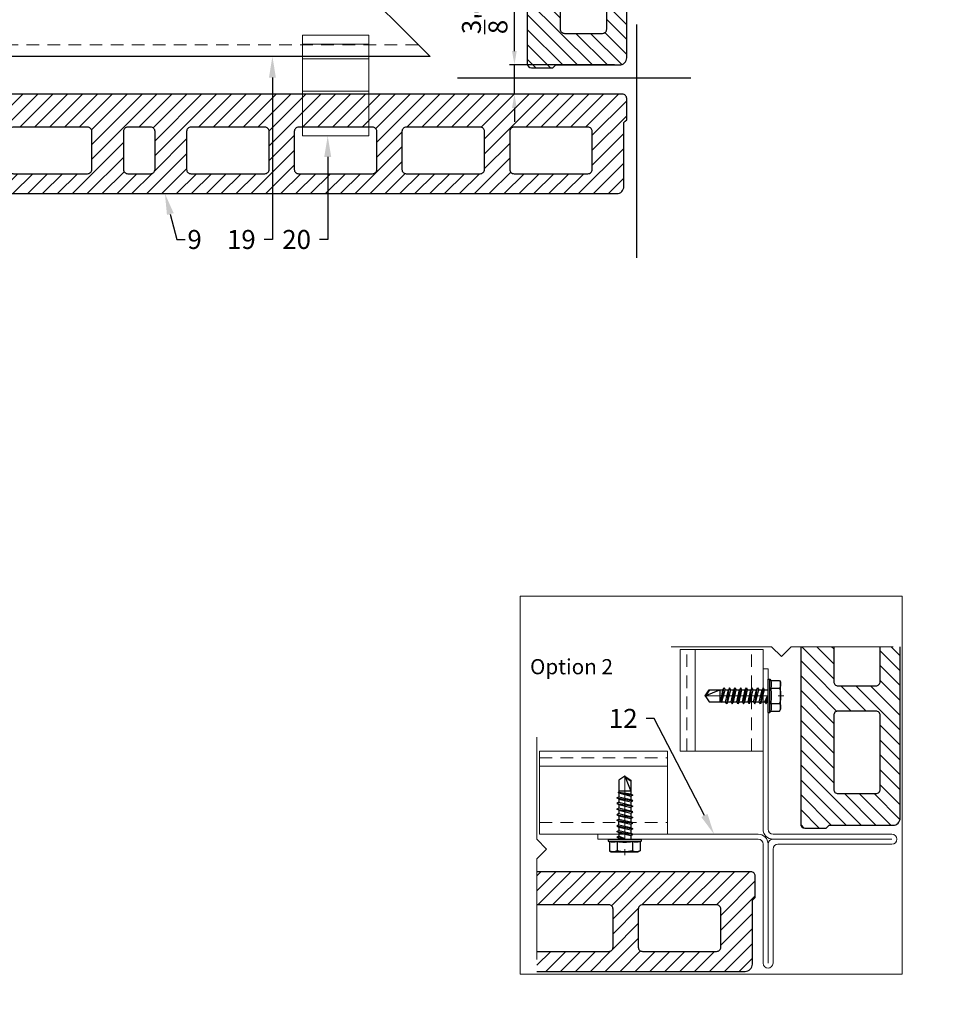
# Model space of a CAD drawing. Units: inches. Extents: x -59 to 411, y -206 to 306.
# Drawn here: x 2 to 13, y -64 to -53 of the extents above; entities that cross this region are included whole.
import ezdxf
from ezdxf import colors
from ezdxf.entities.mleader import LeaderData, LeaderLine
from ezdxf.math import Vec2, Vec3
from ezdxf.xclip import XClip

# ---------------------------------------------------------------- set-up
doc = ezdxf.new("R2010")
doc.units = ezdxf.units.IN
doc.header["$MEASUREMENT"] = 0
doc.header["$XCLIPFRAME"] = 0
doc.header["$PDMODE"] = 3
for name, pattern in [('ACAD_ISO02W100', [15, 12, -3]), ('DASH', [0.35, 0.25, -0.1]), ('MITTE2', [28.575, 19.05, -3.175, 3.175, -3.175])]:
    doc.linetypes.add(name, pattern=pattern)
doc.layers.get('Defpoints').update_dxf_attribs({"lineweight": 0})
doc.layers.add('!74_Alu_Centerlines', color=1, linetype='MITTE2', lineweight=13, transparency=0.25)
for name, color, linetype, lineweight, plot in [('!74_Alu_Hidden', 3, 'ACAD_ISO02W100', 5, False), ('!74_Hidden', 54, 'ACAD_ISO02W100', 25, False), ('!74_Viewport', 54, 'Continuous', 5, False)]:
    doc.layers.add(name, color=color, linetype=linetype, lineweight=lineweight, plot=plot)
for name, color, linetype, lineweight in [('!74_Alu_Profiles', 250, 'Continuous', 20), ('!74_Fasteners', 252, 'Continuous', 25), ('!74_Panels', 201, 'Continuous', 30), ('!74_Panels_Dimensions', 5, 'Continuous', 25)]:
    doc.layers.add(name, color=color, linetype=linetype, lineweight=lineweight)
doc.styles.add('!74_Dim', font='isocpeur.ttf', dxfattribs={"width": 0.85})
doc.styles.add('!74_Leader', font='isocpeur.ttf', dxfattribs={"width": 0.85})
doc.dimstyles.new('!74_6_Typ.joint+System components', dxfattribs={"dimscale": 2, "dimtxt": 0.1125, "dimasz": 0.082, "dimexe": 0.03, "dimexo": 0.03, "dimgap": 0.045, "dimtad": 1, "dimdec": 4, "dimrnd": 0.0625, "dimzin": 0, "dimlunit": 4, "dimtxsty": '!74_Dim', "dimcen": 0.13, "dimclrd": 256, "dimclre": 256, "dimclrt": 256, "dimazin": 2, "dimtp": 0.25, "dimtm": 0.25, "dimtfac": 1, "dimtdec": 4, "dimtmove": 1, "dimatfit": 2, "dimfxl": 7, "dimtolj": 1, "dimlwd": -1, "dimlwe": -1, "dimarcsym": 0})

# ---------------------------------------------------------------- blocks, each defined once
blk = doc.blocks.new('*U41')
blk.add_lwpolyline([(-44.53, -0.984), (-44.53, 0), (15.511, 0), (15.511, -0.984)], close=True)
at = {"linetype": 'ACAD_ISO02W100', "ltscale": 0.0125, "flags": 128}
blk.add_lwpolyline([(-44.53, -0.846), (15.511, -0.846)], dxfattribs=at)
blk = doc.blocks.new('*U42')
blk.add_lwpolyline([(-1.174, -0.984), (-1.174, 0), (0.035, 0), (0.035, -0.984)], close=True)
at = {"linetype": 'ACAD_ISO02W100', "ltscale": 0.0125, "flags": 128}
for points in [[(-1.174, -0.079), (0.035, -0.079)], [(-1.174, -0.846), (0.035, -0.846)]]:
    blk.add_lwpolyline(points, dxfattribs=at)
blk.add_lwpolyline([(-1.174, -0.177), (0.035, -0.177)])
blk = doc.blocks.new('*U43')
blk.add_lwpolyline([(-1.019, -0.984), (-1.019, 0), (0.501, 0), (0.501, -0.984)], close=True)
at = {"linetype": 'ACAD_ISO02W100', "ltscale": 0.0125, "flags": 128}
for points in [[(-1.019, -0.079), (0.501, -0.079)], [(-1.019, -0.846), (0.501, -0.846)]]:
    blk.add_lwpolyline(points, dxfattribs=at)
blk.add_lwpolyline([(-1.019, -0.177), (0.501, -0.177)])
blk = doc.blocks.new('SLS48x19_bohr_fv')
at = {"layer": '!74_Alu_Centerlines'}
blk.add_line((0, -19.2), (0, 4.8), dxfattribs=at)
for p, q in [((-4.62, 3.47), (-4.05, 3.8)), ((-4.62, 0.8), (-4.62, 3.47)), ((-4.05, 3.8), (4.05, 3.8)), ((-2.31, 0.8), (-2.31, 3.47)), ((2.31, 0.8), (2.31, 3.47)), ((2.31, 0.8), (2.31, 3.27)), ((4.62, 3.47), (4.05, 3.8)), ((4.62, 0.8), (4.62, 3.47)), ((4.62, 0.8), (4.62, 3.27)), ((-5, 0.56), (-4.62, 0.8)), ((-5, 0.56), (5, 0.56)), ((-5, 0), (-5, 0.56)), ((-5, 0), (5, 0)), ((5, 0.56), (4.62, 0.8)), ((5, 0), (5, 0.56)), ((-2.39, -0.61), (0.01, -0.18)), ((-2.39, -0.61), (-1.79, -0.26)), ((-1.79, -0.96), (-2.39, -0.61)), ((-2.39, -2.3), (2.41, -1.46)), ((-1.79, -1.96), (-2.39, -2.3)), ((-2.39, -2.3), (-1.79, -2.65)), ((-1.79, -0.26), (-1.79, 0)), ((-1.79, -0.26), (0.01, -0.18)), ((-1.79, -0.96), (0.01, -0.18)), ((-1.79, -1.96), (-1.79, -0.96)), ((-1.79, -1.96), (1.81, -1.11)), ((-1.79, -2.65), (1.81, -1.8)), ((-1.79, -3.65), (-1.79, -2.65)), ((-1.79, -3.65), (1.81, -2.8)), ((1.81, -1.11), (1.81, 0)), ((1.81, -1.11), (2.41, -1.46)), ((2.41, -1.46), (1.81, -1.8)), ((1.81, -2.8), (1.81, -1.8)), ((2.41, -3.15), (1.81, -2.8)), ((-2.39, -4), (2.41, -3.15)), ((-2.39, -4), (-1.79, -3.65)), ((-1.79, -4.34), (-2.39, -4)), ((-2.39, -5.69), (2.41, -4.84)), ((-1.79, -5.34), (-2.39, -5.69)), ((-2.39, -5.69), (-1.79, -6.04)), ((-1.79, -4.34), (1.81, -3.5)), ((-1.79, -4.34), (-1.79, -5.34)), ((-1.79, -5.34), (1.81, -4.5)), ((-1.79, -6.04), (1.81, -5.19)), ((1.81, -3.5), (2.41, -3.15)), ((1.81, -4.5), (1.81, -3.5)), ((1.81, -4.5), (2.41, -4.84)), ((2.41, -4.84), (1.81, -5.19)), ((1.81, -6.19), (1.81, -5.19)), ((-2.39, -7.38), (2.41, -6.54)), ((-2.39, -7.38), (-1.79, -7.04)), ((-1.79, -7.73), (-2.39, -7.38)), ((-2.39, -9.07), (2.41, -8.23)), ((-1.79, -8.73), (-2.39, -9.07)), ((-1.79, -7.04), (-1.79, -6.04)), ((-1.79, -7.04), (1.81, -6.19)), ((-1.79, -7.73), (1.81, -6.88)), ((-1.79, -8.73), (-1.79, -7.73)), ((-1.79, -8.73), (1.81, -7.88)), ((-1.79, -9.42), (1.81, -8.57)), ((2.41, -6.54), (1.81, -6.19)), ((1.81, -6.88), (2.41, -6.54)), ((1.81, -7.88), (1.81, -6.88)), ((1.81, -7.88), (2.41, -8.23)), ((2.41, -8.23), (1.81, -8.57)), ((1.81, -9.57), (1.81, -8.57)), ((-2.39, -9.07), (-1.79, -9.42)), ((-2.39, -10.77), (2.41, -9.92)), ((-2.39, -10.77), (-1.79, -10.42)), ((-1.79, -11.11), (-2.39, -10.77)), ((-2.39, -12.46), (2.41, -11.61)), ((-1.79, -10.42), (-1.79, -9.42)), ((-1.79, -10.42), (1.81, -9.57)), ((-1.79, -11.11), (1.81, -10.27)), ((-1.79, -12.11), (-1.79, -11.11)), ((-1.79, -12.11), (1.81, -11.27)), ((2.41, -9.92), (1.81, -9.57)), ((1.81, -10.27), (2.41, -9.92)), ((1.81, -11.27), (1.81, -10.27)), ((1.81, -11.27), (2.41, -11.61)), ((2.41, -11.61), (1.81, -11.96)), ((-1.79, -12.11), (-2.39, -12.46)), ((-2.39, -12.46), (-1.79, -12.81)), ((-2, -14.07), (2.41, -13.31)), ((-1.79, -13.95), (-2, -14.07)), ((-2, -14.07), (-1.79, -14.2)), ((-1.79, -12.81), (1.81, -11.96)), ((-1.79, -13.95), (-1.79, -12.81)), ((-1.79, -13.95), (1.81, -12.96)), ((-1.79, -14.2), (1.81, -13.65)), ((-1.79, -14.5), (-1.79, -14.2)), ((-1.79, -17.8), (-1.79, -14.5)), ((1.81, -14.5), (-1.79, -14.5)), ((0, -19), (1.81, -14.5)), ((1.81, -12.96), (1.81, -11.96)), ((2.41, -13.31), (1.81, -12.96)), ((1.81, -13.65), (2.41, -13.31)), ((1.81, -17.8), (1.81, -13.65)), ((0, -19), (-1.79, -17.8)), ((0, -19), (1.81, -17.8)), ((0.11, -18.68), (1.81, -17.57))]:
    blk.add_line(p, q)
for centre, radius, start, end in [((-3.46, 1.6), 2.2, 58.2882, 121.7118), ((0, -4.45), 8.25, 73.7496, 106.2504), ((3.46, 1.6), 2.2, 58.2882, 121.7118), ((-3.46, -4.09), 5.03, 76.7228, 103.2772), ((0, -14.35), 15.33, 81.3353, 98.6647), ((3.46, -4.09), 5.03, 76.7228, 103.2772)]:
    blk.add_arc(centre, radius, start, end)
blk = doc.blocks.new('vert_tile_section')
at = {"lineweight": 5, "transparency": 33554534}
h = blk.add_hatch(dxfattribs=at)
h.set_pattern_fill('ANSI31', color=256)
edge = h.paths.add_edge_path()
edge.add_arc((0.237, 0.847), 0.0845, 180, 270)
edge.add_line((0.237, 0.762), (11.574, 0.762))
edge.add_arc((11.574, 0.847), 0.0845, 270, 360)
edge.add_line((11.659, 0.847), (11.659, 1.605))
edge.add_line((11.659, 1.605), (11.676, 1.622))
edge.add_line((11.676, 1.622), (11.693, 1.639))
edge.add_line((11.693, 1.639), (11.693, 1.892))
edge.add_arc((11.642, 1.892), 0.0507, 0, 90)
edge.add_line((11.642, 1.943), (0.169, 1.943))
edge.add_arc((0.169, 1.892), 0.0507, 90, 179.547)
edge.add_line((0.118, 1.893), (0.118, 1.639))
edge.add_line((0.118, 1.639), (0.152, 1.605))
edge.add_line((0.152, 1.605), (0.152, 0.847))
edge = h.paths.add_edge_path(flags=16)
edge.add_arc((3.135, 1.5), 0.0507, 90, 180)
edge.add_line((3.084, 1.5), (3.084, 1.049))
edge.add_arc((3.135, 1.049), 0.0507, 180, 270)
edge.add_line((3.135, 0.999), (4.014, 0.999))
edge.add_arc((4.014, 1.049), 0.0507, 270, 360)
edge.add_line((4.064, 1.049), (4.064, 1.5))
edge.add_arc((4.014, 1.5), 0.0507, 0, 90)
edge.add_line((4.014, 1.551), (3.135, 1.551))
edge = h.paths.add_edge_path(flags=16)
edge.add_arc((1.856, 1.5), 0.0507, 90, 180)
edge.add_line((1.806, 1.5), (1.806, 1.049))
edge.add_arc((1.856, 1.049), 0.0507, 180, 270)
edge.add_line((1.856, 0.999), (2.735, 0.999))
edge.add_arc((2.735, 1.049), 0.0507, 270, 360)
edge.add_line((2.786, 1.049), (2.786, 1.5))
edge.add_arc((2.735, 1.5), 0.0507, 0, 90)
edge.add_line((2.735, 1.551), (1.856, 1.551))
edge = h.paths.add_edge_path(flags=16)
edge.add_arc((4.414, 1.5), 0.0507, 90, 180)
edge.add_line((4.363, 1.5), (4.363, 1.049))
edge.add_arc((4.414, 1.049), 0.0507, 180, 270)
edge.add_line((4.414, 0.999), (5.292, 0.999))
edge.add_arc((5.292, 1.049), 0.0507, 270, 360)
edge.add_line((5.343, 1.049), (5.343, 1.5))
edge.add_arc((5.292, 1.5), 0.0507, 0, 90)
edge.add_line((5.292, 1.551), (4.414, 1.551))
edge = h.paths.add_edge_path(flags=16)
edge.add_arc((0.578, 1.5), 0.0507, 90, 180)
edge.add_line((0.527, 1.5), (0.527, 1.049))
edge.add_arc((0.578, 1.049), 0.0507, 180, 270)
edge.add_line((0.578, 0.999), (1.456, 0.999))
edge.add_arc((1.456, 1.049), 0.0507, 270, 360)
edge.add_line((1.507, 1.049), (1.507, 1.5))
edge.add_arc((1.456, 1.5), 0.0507, 0, 90)
edge.add_line((1.456, 1.551), (0.578, 1.551))
edge = h.paths.add_edge_path(flags=16)
edge.add_arc((7.797, 1.5), 0.0507, 90, 180)
edge.add_line((7.747, 1.5), (7.747, 1.049))
edge.add_arc((7.797, 1.049), 0.0507, 180, 270)
edge.add_line((7.797, 0.999), (8.676, 0.999))
edge.add_arc((8.676, 1.049), 0.0507, 270, 360)
edge.add_line((8.727, 1.049), (8.727, 1.5))
edge.add_arc((8.676, 1.5), 0.0507, 0, 90)
edge.add_line((8.676, 1.551), (7.797, 1.551))
edge = h.paths.add_edge_path(flags=16)
edge.add_arc((9.076, 1.5), 0.0507, 90, 180)
edge.add_line((9.025, 1.5), (9.025, 1.049))
edge.add_arc((9.076, 1.049), 0.0507, 180, 270)
edge.add_line((9.076, 0.999), (9.955, 0.999))
edge.add_arc((9.955, 1.049), 0.0507, 270, 360)
edge.add_line((10.005, 1.049), (10.005, 1.5))
edge.add_arc((9.955, 1.5), 0.0507, 0, 90)
edge.add_line((9.955, 1.551), (9.076, 1.551))
edge = h.paths.add_edge_path(flags=16)
edge.add_arc((6.519, 1.5), 0.0507, 90, 180)
edge.add_line((6.468, 1.5), (6.468, 1.049))
edge.add_arc((6.519, 1.049), 0.0507, 180, 270)
edge.add_line((6.519, 0.999), (7.397, 0.999))
edge.add_arc((7.397, 1.049), 0.0507, 270, 360)
edge.add_line((7.448, 1.049), (7.448, 1.5))
edge.add_arc((7.397, 1.5), 0.0507, 0, 90)
edge.add_line((7.397, 1.551), (6.519, 1.551))
edge = h.paths.add_edge_path(flags=16)
edge.add_arc((10.355, 1.5), 0.0507, 90, 180)
edge.add_line((10.304, 1.5), (10.304, 1.049))
edge.add_arc((10.355, 1.049), 0.0507, 180, 270)
edge.add_line((10.355, 0.999), (11.233, 0.999))
edge.add_arc((11.233, 1.049), 0.0507, 270, 360)
edge.add_line((11.284, 1.049), (11.284, 1.5))
edge.add_arc((11.233, 1.5), 0.0507, 0, 90)
edge.add_line((11.233, 1.551), (10.355, 1.551))
edge = h.paths.add_edge_path(flags=16)
edge.add_arc((5.769, 1.5), 0.0507, 90, 180)
edge.add_line((5.718, 1.5), (5.718, 1.049))
edge.add_arc((5.769, 1.049), 0.0507, 180, 270)
edge.add_line((5.769, 0.999), (6.042, 0.999))
edge.add_arc((6.042, 1.049), 0.0507, 270, 360)
edge.add_line((6.093, 1.049), (6.093, 1.5))
edge.add_arc((6.042, 1.5), 0.0507, 0, 90)
edge.add_line((6.042, 1.551), (5.769, 1.551))
at = {"layer": '!74_Hidden'}
for p, q in [((0, 2.771), (0, 0)), ((11.811, 2.771), (11.811, 0))]:
    blk.add_line(p, q, dxfattribs=at)
for points in [[(0.152, 0.847, 0.414214), (0.237, 0.762), (11.574, 0.762, 0.414214), (11.659, 0.847), (11.659, 1.605), (11.676, 1.622), (11.693, 1.639), (11.693, 1.892, 0.414214), (11.642, 1.943), (0.169, 1.943, 0.4119), (0.118, 1.893), (0.118, 1.639), (0.152, 1.605)], [(0.578, 1.551, 0.414214), (0.527, 1.5), (0.527, 1.049, 0.414214), (0.578, 0.999), (1.456, 0.999, 0.414214), (1.507, 1.049), (1.507, 1.5, 0.414214), (1.456, 1.551)], [(1.856, 1.551, 0.414214), (1.806, 1.5), (1.806, 1.049, 0.414214), (1.856, 0.999), (2.735, 0.999, 0.414214), (2.786, 1.049), (2.786, 1.5, 0.414214), (2.735, 1.551)], [(3.135, 1.551, 0.414214), (3.084, 1.5), (3.084, 1.049, 0.414214), (3.135, 0.999), (4.014, 0.999, 0.414214), (4.064, 1.049), (4.064, 1.5, 0.414214), (4.014, 1.551)], [(4.414, 1.551, 0.414214), (4.363, 1.5), (4.363, 1.049, 0.414214), (4.414, 0.999), (5.292, 0.999, 0.414214), (5.343, 1.049), (5.343, 1.5, 0.414214), (5.292, 1.551)], [(5.769, 1.551, 0.414214), (5.718, 1.5), (5.718, 1.049, 0.414214), (5.769, 0.999), (6.042, 0.999, 0.414214), (6.093, 1.049), (6.093, 1.5, 0.414214), (6.042, 1.551)], [(6.519, 1.551, 0.414214), (6.468, 1.5), (6.468, 1.049, 0.414214), (6.519, 0.999), (7.397, 0.999, 0.414214), (7.448, 1.049), (7.448, 1.5, 0.414214), (7.397, 1.551)], [(7.797, 1.551, 0.414214), (7.747, 1.5), (7.747, 1.049, 0.414214), (7.797, 0.999), (8.676, 0.999, 0.414214), (8.727, 1.049), (8.727, 1.5, 0.414214), (8.676, 1.551)], [(9.076, 1.551, 0.414214), (9.025, 1.5), (9.025, 1.049, 0.414214), (9.076, 0.999), (9.955, 0.999, 0.414214), (10.005, 1.049), (10.005, 1.5, 0.414214), (9.955, 1.551)], [(10.355, 1.551, 0.414214), (10.304, 1.5), (10.304, 1.049, 0.414214), (10.355, 0.999), (11.233, 0.999, 0.414214), (11.284, 1.049), (11.284, 1.5, 0.414214), (11.233, 1.551)]]:
    blk.add_lwpolyline(points, format="xyb", close=True)
blk = doc.blocks.new('Clip_top view')
at = {"layer": '!74_Alu_Hidden'}
for p, q in [((-0.394, 0.446), (0.394, 0.446)), ((-0.394, 0), (0.394, 0))]:
    blk.add_line(p, q, dxfattribs=at)
for p, q in [((-0.394, 0.591), (0.394, 0.591)), ((-0.394, 0.419), (0.394, 0.419)), ((-0.394, 0.036), (0.394, 0.036))]:
    blk.add_line(p, q)
at = {"linetype": 'DASH', "ltscale": 0.5}
blk.add_line((-0.394, -0.392), (0.394, -0.392), dxfattribs=at)
blk.add_lwpolyline([(0.394, -0.494), (-0.394, -0.494), (-0.394, 0.698), (0.394, 0.698)], close=True)
blk = doc.blocks.new('*D85')
at = {"layer": '!74_Panels_Dimensions', "transparency": 16777216}
for p, q in [((7.938, -52.894), (7.938, -52.34)), ((9.126, -53.058), (7.878, -53.058)), ((7.938, -53.405), (7.938, -53.058)), ((9.166, -53.405), (7.878, -53.405)), ((7.938, -53.569), (7.938, -53.733))]:
    blk.add_line(p, q, dxfattribs=at)
for points in [[(7.91, -52.894), (7.965, -52.894), (7.938, -53.058)], [(7.91, -53.569), (7.965, -53.569), (7.938, -53.405)]]:
    blk.add_solid(points, dxfattribs=at)
at = {"layer": 'Defpoints', "color": 0, "transparency": 16777216}
for p in [(9.186, -53.058), (7.938, -53.405), (9.226, -53.405)]:
    blk.add_point(p, dxfattribs=at)
at = {"layer": '!74_Panels_Dimensions', "transparency": 16777216, "insert": (7.585, -52.535), "char_height": 0.225, "attachment_point": 5, "rotation": 90, "style": '!74_Dim'}
blk.add_mtext('\\A1;{\\H1x;\\S3/8;}"', dxfattribs=at)

msp = doc.modelspace()

# ---------------------------------------------------------------- linework, layer by layer
at = {"layer": '!74_Alu_Profiles'}
msp.add_line((12.4198, -62.24659), (11.0079, -62.24659), dxfattribs=at)
for points in [[(9.79745, -59.96346), (10.9916, -59.96346), (11.10734, -60.07921), (11.22309, -59.96346), (12.43459, -59.96346)], [(8.20496, -63.67346), (8.20496, -62.47931), (8.32071, -62.36356), (8.20496, -62.24782), (8.20496, -61.03632)]]:
    msp.add_lwpolyline(points, dxfattribs=at)
msp.add_lwpolyline([(10.94884, -62.30564, 0.41421356), (10.83073, -62.18753), (8.92729, -62.18753), (8.92729, -62.24659), (10.83073, -62.24659, -0.41421356), (10.88979, -62.30564), (10.88979, -63.71755, 1), (11.0079, -63.71755), (11.0079, -62.3647, -0.41421356), (11.06695, -62.30564), (12.4198, -62.30564, 1), (12.4198, -62.18753), (11.0079, -62.18753, -0.41421356), (10.94884, -62.12848), (10.94884, -60.22503), (10.88979, -60.22503), (10.88979, -62.12848, 0.41421356), (11.0079, -62.24659, 0.41421356), (10.94884, -62.30564), (10.94884, -63.71755)], format="xyb", dxfattribs=at)
at = {"layer": '!74_Viewport'}
msp.add_lwpolyline([(8.00496, -59.36346), (12.54173, -59.36346), (12.54173, -63.84846), (8.00496, -63.84846)], close=True, dxfattribs=at)
msp.add_lwpolyline([(5.95207, -51.97406), (6.93632, -52.95831), (-53.10461, -52.95831), (-53.10461, -51.97406)], close=True)

# ---------------------------------------------------------------- block references
at = {"layer": '!74_Alu_Profiles'}
ref = msp.add_blockref('*U41', (-8.57451, -51.97406), dxfattribs=at)
XClip(ref).set_block_clipping_path([(14.5265811176, 0), (15.5212703629, -0.9946892453), (-44.7024637475, -1.0039370079), (-44.7024637475, 0)])
for name, p in [('Clip_top view', (5.81477, -53.40462)), ('*U43', (9.25483, -61.20328))]:
    msp.add_blockref(name, p, dxfattribs=at)
at = {"layer": '!74_Alu_Profiles', "rotation": 90}
msp.add_blockref('*U42', (9.90554, -60.02893), dxfattribs=at)
at = {"layer": '!74_Fasteners', "xscale": -0.03937, "yscale": 0.03937, "zscale": 0.03937}
for p, rotation in [((10.94884, -60.54472), 270), ((9.24697, -62.24659), 180)]:
    msp.add_blockref('SLS48x19_bohr_fv', p, dxfattribs=dict(at, rotation=rotation))
at = {"layer": '!74_Panels', "rotation": 90}
msp.add_blockref('vert_tile_section', (10.03289, -53.21041), dxfattribs=at)
at = {"layer": '!74_Panels'}
msp.add_blockref('vert_tile_section', (-2.42188, -55.34778), dxfattribs=at)
ref = msp.add_blockref('vert_tile_section', (13.27925, -62.23293), dxfattribs=dict(at, rotation=90))
XClip(ref).set_block_clipping_path([(0.0774445841, 0.2140221873), (2.269470267, 2.0533283269)])
ref = msp.add_blockref('vert_tile_section', (-0.89591, -64.577), dxfattribs=at)
XClip(ref).set_block_clipping_path([(9.1008716689, 0.3709046785), (11.7362044906, 1.9997267027)])

# ---------------------------------------------------------------- texts
at = {"layer": '!74_Panels_Dimensions', "insert": (8.12345, -60.1094), "char_height": 0.18, "width": 1.11603, "attachment_point": 1, "style": '!74_Leader'}
msp.add_mtext('Option 2', dxfattribs=at)

# ---------------------------------------------------------------- dimensions: what is measured, and where the dimension line sits
at = {"layer": '!74_Panels_Dimensions'}
dim = msp.add_linear_dim(base=(7.93758, -53.40462), p1=(9.18636, -53.05833), p2=(9.22558, -53.40462), angle=90, dimstyle='!74_6_Typ.joint+System components', override={"dimtmove": 0}, dxfattribs=at)
dim.commit()
dim.dimension.update_dxf_attribs({"geometry": '*D85', "text_midpoint": (7.93758, -52.53515), "dimtype": 160})

# ---------------------------------------------------------------- leaders
ml = msp.add_multileader_mtext('Standard', dxfattribs=at)
ml.set_content('19', color=256, style='!74_Dim')
ml.set_leader_properties(color=256)
ml.build(insert=Vec2(0, 0))
ml.multileader.update_dxf_attribs({"has_text_frame": 1, "text_left_attachment_type": 2, "text_right_attachment_type": 2, "dogleg_length": 0.0493, "arrow_head_size": 0.25, "scale": 2})
ctx = ml.context
ctx.base_point, ctx.scale, ctx.char_height, ctx.arrow_head_size, ctx.landing_gap_size, ctx.plane_origin = Vec3(4.57511, -55.12957), 2, 0.225, 0.25, 0.1, Vec3(9.07093, -50.36907)
ctx.left_attachment, ctx.right_attachment, ctx.text_align_type = 2, 2, 2
notes = []
notes.append((ctx, [(0, (1, 1, 0), (5.06496, -55.12957), (-1, 0), 0.0986, [(0, [(5.06496, -52.95831)], 0, [])])]))
ctx.mtext.insert, ctx.mtext.alignment, ctx.mtext.line_spacing_factor, ctx.mtext.flow_direction = Vec3(4.86636, -55.01707), 3, 1.071429, 5
ml = msp.add_multileader_mtext('Standard', dxfattribs=at)
ml.set_content('20', color=256, style='!74_Dim')
ml.set_leader_properties(color=256)
ml.build(insert=Vec2(0, 0))
ml.multileader.update_dxf_attribs({"has_text_frame": 1, "text_left_attachment_type": 2, "text_right_attachment_type": 2, "dogleg_length": 0.0493, "arrow_head_size": 0.25, "scale": 2})
ctx = ml.context
ctx.base_point, ctx.scale, ctx.char_height, ctx.arrow_head_size, ctx.landing_gap_size, ctx.plane_origin = Vec3(5.19339, -55.12957), 2, 0.225, 0.25, 0.1, Vec3(9.72746, -50.36907)
ctx.left_attachment, ctx.right_attachment, ctx.text_align_type = 2, 2, 2
notes.append((ctx, [(0, (1, 1, 0), (5.72149, -55.12957), (-1, 0), 0.0986, [(0, [(5.72149, -53.89912)], 0, [])])]))
ctx.mtext.insert, ctx.mtext.alignment, ctx.mtext.line_spacing_factor, ctx.mtext.flow_direction = Vec3(5.52289, -55.01707), 3, 1.071429, 5
ml = msp.add_multileader_mtext('Standard', dxfattribs=at)
ml.set_content('9', color=256, style='!74_Dim')
ml.set_leader_properties(color=256)
ml.build(insert=Vec2(0, 0))
ml.multileader.update_dxf_attribs({"has_text_frame": 1, "text_left_attachment_type": 2, "text_right_attachment_type": 2, "dogleg_length": 0.0493, "arrow_head_size": 0.25, "scale": 2})
ctx = ml.context
ctx.base_point, ctx.scale, ctx.char_height, ctx.arrow_head_size, ctx.landing_gap_size, ctx.plane_origin = Vec3(4.0305, -55.12957), 2, 0.225, 0.25, 0.1, Vec3(8.72871, -50.36907)
ctx.left_attachment, ctx.right_attachment, ctx.text_align_type = 2, 2, 2
notes.append((ctx, [(1, (1, 1, 0), (3.9319, -55.12957), (1, 0), 0.0986, [(0, [(3.78915, -54.58572)], 0, [])])]))
ctx.mtext.insert, ctx.mtext.alignment, ctx.mtext.line_spacing_factor, ctx.mtext.flow_direction = Vec3(4.22613, -55.01707), 3, 1.071429, 5
ml = msp.add_multileader_mtext('Standard', dxfattribs=at)
ml.set_content('12', color=256, style='!74_Dim')
ml.set_leader_properties(color=256)
ml.build(insert=Vec2(0, 0))
ml.multileader.update_dxf_attribs({"has_text_frame": 1, "text_left_attachment_type": 2, "text_right_attachment_type": 2, "dogleg_length": 0.0493, "arrow_head_size": 0.25, "scale": 2})
ctx = ml.context
ctx.base_point, ctx.scale, ctx.char_height, ctx.arrow_head_size, ctx.landing_gap_size, ctx.plane_origin = Vec3(9.10894, -60.81285), 2, 0.225, 0.25, 0.1, Vec3(5.26567, -56.85235)
ctx.left_attachment, ctx.right_attachment, ctx.text_align_type = 2, 2, 2
notes.append((ctx, [(1, (1, 1, 0), (9.59879, -60.81285), (-1, 0), 0.0986, [(0, [(10.30805, -62.18753)], 0, [])])]))
ctx.mtext.insert, ctx.mtext.alignment, ctx.mtext.line_spacing_factor, ctx.mtext.flow_direction = Vec3(9.40019, -60.70035), 3, 1.071429, 5
for ctx, leaders in notes:
    for number, flags, end, landing, length, lines in leaders:
        leader = LeaderData()
        leader.index, (leader.has_last_leader_line, leader.has_dogleg_vector, leader.attachment_direction) = number, flags
        leader.last_leader_point, leader.dogleg_vector, leader.dogleg_length = Vec3(end), Vec3(landing), length
        for number, points, colour, breaks in lines:
            line = LeaderLine()
            line.index, line.vertices, line.color, line.breaks = number, Vec3.list(points), colors.encode_raw_color(colour), breaks
            leader.lines.append(line)
        ctx.leaders.append(leader)

doc.saveas('drawing.dxf')
